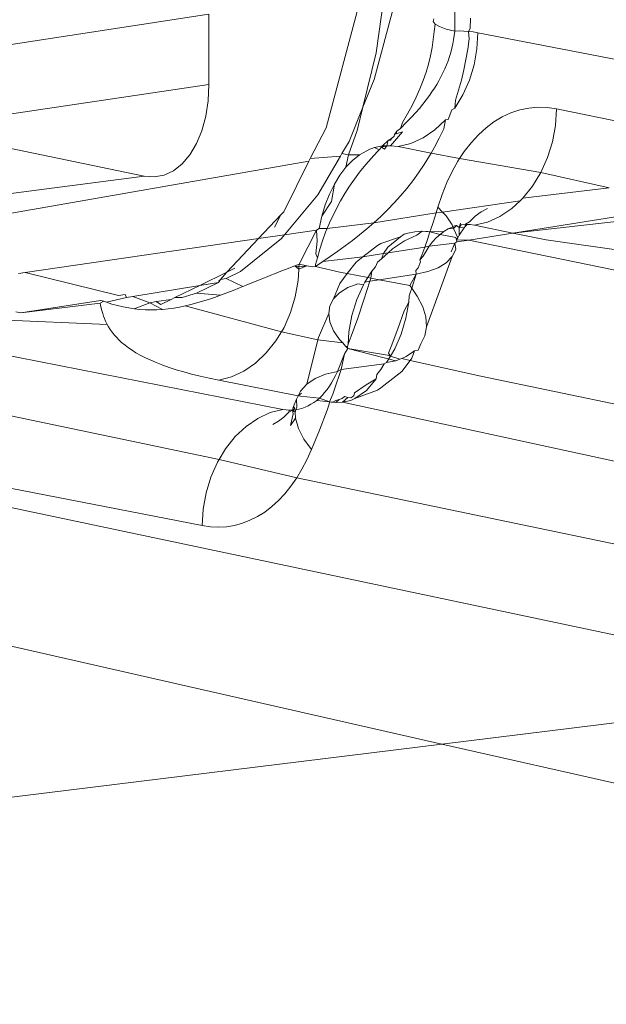
# Model space of a CAD drawing. Units: millimetres. Extents: x 63 to 4291, y 73 to 3057.
# Drawn here: x 3324 to 3334, y 1259 to 1276 of the extents above; entities that cross this region are included whole.
import ezdxf

# ---------------------------------------------------------------- set-up
doc = ezdxf.new("R2010")
doc.units = ezdxf.units.MM
doc.header["$LTSCALE"] = 2

msp = doc.modelspace()

# ---------------------------------------------------------------- linework, layer by layer
at = {"color": 7, "linetype": 'Continuous', "lineweight": 18}
for p, q in [((3330.077, 1275.223), (3330.232, 1276.342)), ((3329.208, 1273.921), (3329.77, 1276.027)), ((3330.36, 1275.947), (3330.041, 1274.756)), ((3331.443, 1275.597), (3331.443, 1275.957)), ((3318.692, 1274.598), (3327.173, 1275.89)), ((3327.173, 1274.671), (3327.173, 1275.89)), ((3331.078, 1275.81), (3331.068, 1275.764)), ((3331.068, 1275.764), (3331.101, 1275.719)), ((3331.719, 1275.826), (3331.709, 1275.645)), ((3331.083, 1275.592), (3331.07, 1275.452)), ((3331.101, 1275.719), (3331.083, 1275.592)), ((3331.101, 1275.719), (3331.176, 1275.676)), ((3331.176, 1275.676), (3331.291, 1275.635)), ((3331.291, 1275.635), (3331.443, 1275.597)), ((3331.434, 1275.523), (3331.443, 1275.597)), ((3331.523, 1275.601), (3331.443, 1275.597)), ((3331.603, 1275.6), (3331.523, 1275.601)), ((3331.683, 1275.594), (3331.603, 1275.6)), ((3331.709, 1275.645), (3331.683, 1275.594)), ((3331.764, 1275.585), (3331.683, 1275.594)), ((3331.683, 1275.594), (3331.692, 1275.465)), ((3331.845, 1275.571), (3331.764, 1275.585)), ((3331.07, 1275.452), (3331.05, 1275.312)), ((3331.409, 1275.375), (3331.423, 1275.449)), ((3331.423, 1275.449), (3331.434, 1275.523)), ((3331.692, 1275.465), (3331.668, 1275.285)), ((3331.845, 1275.571), (3331.829, 1275.292)), ((3335.651, 1274.834), (3331.845, 1275.571)), ((3331.05, 1275.312), (3331.022, 1275.17)), ((3331.373, 1275.229), (3331.392, 1275.302)), ((3331.392, 1275.302), (3331.409, 1275.375)), ((3331.668, 1275.285), (3331.638, 1275.105)), ((3331.829, 1275.292), (3331.78, 1275.014)), ((3329.846, 1274.275), (3330.077, 1275.223)), ((3331.022, 1275.17), (3330.988, 1275.027)), ((3331.3, 1275.013), (3331.327, 1275.085)), ((3331.327, 1275.085), (3331.351, 1275.157)), ((3331.351, 1275.157), (3331.373, 1275.229)), ((3331.638, 1275.105), (3331.602, 1274.926)), ((3330.988, 1275.027), (3330.945, 1274.884)), ((3331.238, 1274.873), (3331.27, 1274.942)), ((3331.27, 1274.942), (3331.3, 1275.013)), ((3331.602, 1274.926), (3331.558, 1274.749)), ((3331.78, 1275.014), (3331.698, 1274.746)), ((3330.041, 1274.756), (3329.846, 1274.275)), ((3330.895, 1274.74), (3330.838, 1274.597)), ((3330.945, 1274.884), (3330.895, 1274.74)), ((3331.13, 1274.67), (3331.168, 1274.737)), ((3331.168, 1274.737), (3331.204, 1274.804)), ((3331.204, 1274.804), (3331.238, 1274.873)), ((3331.558, 1274.749), (3331.509, 1274.573)), ((3331.698, 1274.746), (3331.585, 1274.492)), ((3327.173, 1274.671), (3323.361, 1274.106)), ((3327.159, 1274.389), (3327.173, 1274.671)), ((3330.838, 1274.597), (3330.774, 1274.453)), ((3331.047, 1274.541), (3331.09, 1274.605)), ((3331.09, 1274.605), (3331.13, 1274.67)), ((3331.509, 1274.573), (3331.454, 1274.4)), ((3327.118, 1274.119), (3327.159, 1274.389)), ((3330.774, 1274.453), (3330.701, 1274.308)), ((3330.889, 1274.329), (3330.947, 1274.403)), ((3330.947, 1274.403), (3331.004, 1274.479)), ((3331.004, 1274.479), (3331.047, 1274.541)), ((3331.585, 1274.492), (3331.445, 1274.26)), ((3331.454, 1274.4), (3331.445, 1274.26)), ((3329.846, 1274.275), (3329.607, 1273.684)), ((3329.749, 1273.875), (3329.846, 1274.275)), ((3330.701, 1274.308), (3330.621, 1274.16)), ((3330.767, 1274.187), (3330.829, 1274.257)), ((3330.829, 1274.257), (3330.889, 1274.329)), ((3331.392, 1274.23), (3331.326, 1274.064)), ((3331.445, 1274.26), (3331.392, 1274.23)), ((3332.571, 1274.229), (3332.417, 1274.178)), ((3332.727, 1274.261), (3332.571, 1274.229)), ((3332.885, 1274.275), (3332.727, 1274.261)), ((3333.045, 1274.27), (3332.885, 1274.275)), ((3333.207, 1274.246), (3333.045, 1274.27)), ((3333.19, 1273.96), (3333.207, 1274.246)), ((3335.875, 1273.701), (3333.207, 1274.246)), ((3327.05, 1273.869), (3327.118, 1274.119)), ((3330.621, 1274.16), (3330.533, 1274.012)), ((3330.607, 1274.016), (3330.687, 1274.1)), ((3330.687, 1274.1), (3330.767, 1274.187)), ((3331.28, 1274.055), (3331.095, 1273.883)), ((3331.28, 1274.055), (3331.253, 1273.9)), ((3331.326, 1274.064), (3331.28, 1274.055)), ((3332.268, 1274.109), (3332.124, 1274.023)), ((3332.417, 1274.178), (3332.268, 1274.109)), ((3328.93, 1273.384), (3329.208, 1273.921)), ((3329.595, 1273.452), (3329.749, 1273.875)), ((3330.501, 1273.908), (3330.437, 1273.861)), ((3330.501, 1273.908), (3330.607, 1274.016)), ((3330.533, 1274.012), (3330.501, 1273.908)), ((3331.095, 1273.883), (3330.893, 1273.746)), ((3331.253, 1273.9), (3331.175, 1273.74)), ((3331.986, 1273.92), (3331.853, 1273.799)), ((3332.124, 1274.023), (3331.986, 1273.92)), ((3333.138, 1273.676), (3333.19, 1273.96)), ((3326.958, 1273.644), (3327.05, 1273.869)), ((3330.346, 1273.735), (3330.288, 1273.696)), ((3330.288, 1273.696), (3330.333, 1273.706)), ((3330.533, 1273.85), (3330.328, 1273.609)), ((3330.346, 1273.735), (3330.333, 1273.706)), ((3330.388, 1273.773), (3330.346, 1273.735)), ((3330.394, 1273.802), (3330.388, 1273.773)), ((3330.437, 1273.861), (3330.394, 1273.802)), ((3330.394, 1273.802), (3330.428, 1273.814)), ((3330.428, 1273.814), (3330.437, 1273.861)), ((3330.533, 1273.85), (3330.428, 1273.814)), ((3330.893, 1273.746), (3330.681, 1273.648)), ((3331.175, 1273.74), (3331.092, 1273.583)), ((3331.853, 1273.799), (3331.727, 1273.661)), ((3323.322, 1273.646), (3326.047, 1273.081)), ((3326.843, 1273.45), (3326.958, 1273.644)), ((3329.607, 1273.684), (3329.484, 1273.473)), ((3329.914, 1273.522), (3329.969, 1273.551)), ((3329.969, 1273.551), (3330.003, 1273.557)), ((3330.003, 1273.557), (3330.052, 1273.576)), ((3330.052, 1273.576), (3330.191, 1273.604)), ((3330.052, 1273.576), (3330.133, 1273.539)), ((3330.11, 1273.514), (3330.133, 1273.539)), ((3330.133, 1273.539), (3330.173, 1273.584)), ((3330.173, 1273.584), (3330.264, 1273.607)), ((3330.173, 1273.584), (3330.191, 1273.604)), ((3330.173, 1273.584), (3330.221, 1273.546)), ((3330.191, 1273.604), (3330.288, 1273.696)), ((3330.191, 1273.604), (3330.264, 1273.607)), ((3330.264, 1273.607), (3330.221, 1273.546)), ((3330.288, 1273.696), (3330.264, 1273.607)), ((3330.264, 1273.607), (3330.328, 1273.609)), ((3330.328, 1273.609), (3330.462, 1273.593)), ((3330.681, 1273.648), (3330.462, 1273.593)), ((3330.462, 1273.593), (3331.033, 1273.481)), ((3331.092, 1273.583), (3331.033, 1273.481)), ((3331.727, 1273.661), (3331.609, 1273.509)), ((3333.053, 1273.401), (3333.138, 1273.676)), ((3326.709, 1273.292), (3326.843, 1273.45)), ((3328.907, 1273.34), (3328.93, 1273.384)), ((3328.93, 1273.384), (3329.458, 1273.429)), ((3329.458, 1273.429), (3329.067, 1272.758)), ((3329.484, 1273.473), (3329.458, 1273.429)), ((3329.484, 1273.473), (3329.595, 1273.452)), ((3329.554, 1273.235), (3329.595, 1273.452)), ((3329.595, 1273.452), (3329.788, 1273.448)), ((3329.668, 1273.352), (3329.788, 1273.448)), ((3329.788, 1273.448), (3329.914, 1273.522)), ((3329.899, 1273.28), (3330.038, 1273.437)), ((3330.038, 1273.437), (3330.11, 1273.514)), ((3331.004, 1273.43), (3330.911, 1273.282)), ((3331.033, 1273.481), (3331.004, 1273.43)), ((3331.033, 1273.481), (3331.527, 1273.384)), ((3331.527, 1273.384), (3331.499, 1273.342)), ((3331.609, 1273.509), (3331.527, 1273.384)), ((3331.527, 1273.384), (3332.937, 1273.142)), ((3332.937, 1273.142), (3333.053, 1273.401)), ((3322.384, 1272.202), (3328.907, 1273.34)), ((3326.558, 1273.174), (3326.709, 1273.292)), ((3328.476, 1272.461), (3328.907, 1273.34)), ((3329.448, 1273.097), (3329.554, 1273.235)), ((3329.554, 1273.235), (3329.668, 1273.352)), ((3329.79, 1273.146), (3329.899, 1273.28)), ((3330.911, 1273.282), (3330.815, 1273.139)), ((3331.499, 1273.342), (3331.398, 1273.162)), ((3322.821, 1272.66), (3326.047, 1273.081)), ((3326.047, 1273.081), (3326.223, 1273.067)), ((3326.223, 1273.067), (3326.395, 1273.098)), ((3326.395, 1273.098), (3326.558, 1273.174)), ((3329.352, 1272.94), (3329.448, 1273.097)), ((3329.615, 1272.905), (3329.701, 1273.028)), ((3329.701, 1273.028), (3329.79, 1273.146)), ((3330.815, 1273.139), (3330.714, 1273.001)), ((3331.398, 1273.162), (3331.306, 1272.967)), ((3332.792, 1272.905), (3332.937, 1273.142)), ((3332.937, 1273.142), (3334.123, 1272.877)), ((3329.268, 1272.767), (3329.352, 1272.94)), ((3329.3, 1272.642), (3329.352, 1272.94)), ((3329.534, 1272.779), (3329.615, 1272.905)), ((3330.61, 1272.868), (3330.501, 1272.739)), ((3330.714, 1273.001), (3330.61, 1272.868)), ((3331.306, 1272.967), (3331.223, 1272.76)), ((3332.623, 1272.696), (3332.792, 1272.905)), ((3334.123, 1272.877), (3332.623, 1272.696)), ((3329.067, 1272.758), (3328.486, 1272.06)), ((3329.195, 1272.58), (3329.268, 1272.767)), ((3329.457, 1272.65), (3329.534, 1272.779)), ((3330.501, 1272.739), (3330.39, 1272.615)), ((3331.223, 1272.76), (3331.15, 1272.541)), ((3332.577, 1272.653), (3332.623, 1272.696)), ((3329.135, 1272.383), (3329.3, 1272.642)), ((3329.135, 1272.383), (3329.195, 1272.58)), ((3329.341, 1272.428), (3329.457, 1272.65)), ((3330.39, 1272.615), (3330.275, 1272.495)), ((3331.15, 1272.541), (3331.119, 1272.442)), ((3331.228, 1272.457), (3331.15, 1272.541)), ((3332.577, 1272.653), (3331.228, 1272.457)), ((3331.902, 1272.458), (3332.012, 1272.516)), ((3332.228, 1272.381), (3332.434, 1272.52)), ((3332.434, 1272.52), (3332.577, 1272.653)), ((3332.45, 1272.092), (3335.59, 1272.59)), ((3332.45, 1272.092), (3336.355, 1272.522)), ((3328.036, 1271.995), (3328.424, 1272.406)), ((3328.424, 1272.406), (3328.313, 1272.193)), ((3328.476, 1272.461), (3328.424, 1272.406)), ((3329.086, 1272.168), (3329.135, 1272.383)), ((3329.268, 1272.268), (3329.341, 1272.428)), ((3331.119, 1272.442), (3330.037, 1272.27)), ((3330.157, 1272.38), (3330.037, 1272.27)), ((3330.275, 1272.495), (3330.157, 1272.38)), ((3331.119, 1272.442), (3331.062, 1272.259)), ((3331.228, 1272.457), (3331.119, 1272.442)), ((3331.292, 1272.389), (3331.228, 1272.457)), ((3331.396, 1272.235), (3331.292, 1272.389)), ((3331.698, 1272.289), (3331.797, 1272.382)), ((3331.797, 1272.382), (3331.902, 1272.458)), ((3332.011, 1272.283), (3332.228, 1272.381)), ((3329.043, 1272.141), (3329.086, 1272.168)), ((3329.227, 1272.168), (3329.086, 1272.168)), ((3329.201, 1272.104), (3329.227, 1272.168)), ((3330.037, 1272.27), (3329.227, 1272.168)), ((3329.227, 1272.168), (3329.268, 1272.268)), ((3329.915, 1272.164), (3329.791, 1272.062)), ((3330.037, 1272.27), (3329.915, 1272.164)), ((3331.062, 1272.259), (3331.028, 1272.157)), ((3331.255, 1272.119), (3331.326, 1272.162)), ((3331.326, 1272.162), (3331.4, 1272.196)), ((3331.326, 1272.162), (3331.422, 1272.173)), ((3331.422, 1272.173), (3331.396, 1272.235)), ((3331.4, 1272.196), (3331.438, 1272.219)), ((3331.422, 1272.173), (3331.475, 1272.221)), ((3331.459, 1272.084), (3331.422, 1272.173)), ((3331.438, 1272.219), (3331.475, 1272.221)), ((3331.475, 1272.221), (3331.518, 1272.187)), ((3331.544, 1272.266), (3331.518, 1272.187)), ((3331.518, 1272.187), (3331.552, 1272.237)), ((3331.518, 1272.187), (3331.522, 1272.056)), ((3331.518, 1272.187), (3331.606, 1272.18)), ((3331.522, 1272.056), (3331.606, 1272.18)), ((3331.552, 1272.237), (3331.63, 1272.243)), ((3331.606, 1272.18), (3331.626, 1272.203)), ((3331.626, 1272.203), (3331.63, 1272.243)), ((3331.626, 1272.203), (3331.658, 1272.242)), ((3331.63, 1272.243), (3331.698, 1272.289)), ((3331.63, 1272.243), (3331.658, 1272.242)), ((3331.658, 1272.242), (3331.708, 1272.24)), ((3331.708, 1272.24), (3331.788, 1272.228)), ((3331.788, 1272.228), (3332.011, 1272.283)), ((3331.788, 1272.228), (3332.45, 1272.092)), ((3328.036, 1271.995), (3323.984, 1271.408)), ((3327.487, 1271.413), (3328.036, 1271.995)), ((3328.434, 1271.998), (3327.725, 1271.424)), ((3328.486, 1272.06), (3328.036, 1271.995)), ((3328.486, 1272.06), (3328.434, 1271.998)), ((3329.043, 1272.141), (3328.486, 1272.06)), ((3328.739, 1271.55), (3329.043, 1272.141)), ((3329.052, 1271.948), (3329.043, 1272.141)), ((3329.149, 1271.959), (3329.201, 1272.104)), ((3329.791, 1272.062), (3329.665, 1271.964)), ((3330.501, 1272.025), (3330.159, 1271.912)), ((3330.501, 1272.025), (3330.281, 1271.844)), ((3330.567, 1272.073), (3330.501, 1272.025)), ((3330.626, 1272.091), (3330.567, 1272.073)), ((3330.568, 1271.956), (3330.785, 1272.055)), ((3330.747, 1272.115), (3330.626, 1272.091)), ((3330.877, 1272.124), (3330.747, 1272.115)), ((3330.785, 1272.055), (3330.877, 1272.124)), ((3330.942, 1272.12), (3330.877, 1272.124)), ((3330.975, 1272.116), (3330.942, 1272.12)), ((3331.008, 1272.11), (3330.969, 1271.981)), ((3330.975, 1272.116), (3331.008, 1272.11)), ((3331.028, 1272.157), (3331.008, 1272.11)), ((3331.008, 1272.11), (3331.255, 1272.119)), ((3331.187, 1272.067), (3331.008, 1272.11)), ((3331.059, 1271.938), (3331.121, 1272.007)), ((3331.121, 1272.007), (3331.187, 1272.067)), ((3331.187, 1272.067), (3331.255, 1272.119)), ((3331.462, 1272.016), (3331.187, 1272.067)), ((3331.496, 1272.009), (3331.459, 1272.084)), ((3331.476, 1271.971), (3331.462, 1272.016)), ((3331.476, 1271.971), (3331.496, 1272.009)), ((3331.496, 1272.009), (3331.522, 1272.056)), ((3331.685, 1271.97), (3332.45, 1272.092)), ((3332.45, 1272.092), (3333.032, 1271.972)), ((3329.031, 1271.728), (3329.052, 1271.948)), ((3329.102, 1271.812), (3329.149, 1271.959)), ((3329.538, 1271.869), (3329.41, 1271.776)), ((3329.665, 1271.964), (3329.538, 1271.869)), ((3330.103, 1271.874), (3329.849, 1271.679)), ((3330.159, 1271.912), (3330.103, 1271.874)), ((3330.281, 1271.844), (3330.206, 1271.735)), ((3330.287, 1271.748), (3330.921, 1271.849)), ((3330.361, 1271.817), (3330.568, 1271.956)), ((3330.921, 1271.849), (3330.871, 1271.708)), ((3330.969, 1271.981), (3330.921, 1271.849)), ((3330.921, 1271.849), (3331, 1271.862)), ((3330.946, 1271.779), (3331, 1271.862)), ((3331, 1271.862), (3331.059, 1271.938)), ((3331, 1271.862), (3331.447, 1271.918)), ((3331.381, 1271.766), (3331.447, 1271.918)), ((3331.447, 1271.918), (3331.481, 1271.939)), ((3331.46, 1271.805), (3331.447, 1271.918)), ((3331.481, 1271.939), (3331.476, 1271.971)), ((3331.685, 1271.97), (3331.476, 1271.971)), ((3331.481, 1271.939), (3331.685, 1271.97)), ((3358.065, 1266.529), (3331.685, 1271.97)), ((3333.032, 1271.972), (3337.404, 1271.346)), ((3329.024, 1271.548), (3329.06, 1271.662)), ((3329.06, 1271.662), (3329.031, 1271.728)), ((3329.06, 1271.662), (3329.102, 1271.812)), ((3329.281, 1271.686), (3329.151, 1271.597)), ((3329.151, 1271.597), (3329.849, 1271.679)), ((3329.41, 1271.776), (3329.281, 1271.686)), ((3329.849, 1271.679), (3329.73, 1271.588)), ((3329.849, 1271.679), (3330.206, 1271.735)), ((3330.171, 1271.641), (3330.287, 1271.748)), ((3330.206, 1271.735), (3330.171, 1271.641)), ((3330.206, 1271.735), (3330.287, 1271.748)), ((3330.287, 1271.748), (3330.361, 1271.817)), ((3330.871, 1271.708), (3330.839, 1271.624)), ((3330.839, 1271.624), (3330.895, 1271.688)), ((3330.895, 1271.688), (3330.946, 1271.779)), ((3331.397, 1271.683), (3330.953, 1270.465)), ((3331.294, 1271.577), (3331.397, 1271.683)), ((3331.397, 1271.683), (3331.46, 1271.805)), ((3327.626, 1271.481), (3327.487, 1271.413)), ((3328.591, 1271.494), (3328.519, 1271.467)), ((3328.664, 1271.522), (3328.591, 1271.494)), ((3328.739, 1271.55), (3328.664, 1271.522)), ((3328.664, 1271.522), (3328.737, 1271.502)), ((3328.735, 1271.464), (3328.664, 1271.522)), ((3328.873, 1271.524), (3328.735, 1271.464)), ((3328.735, 1271.464), (3328.737, 1271.502)), ((3328.737, 1271.502), (3328.739, 1271.55)), ((3328.737, 1271.502), (3328.873, 1271.524)), ((3328.873, 1271.524), (3328.739, 1271.55)), ((3328.978, 1271.503), (3328.873, 1271.524)), ((3329.022, 1271.511), (3328.978, 1271.503)), ((3329.151, 1271.597), (3329.022, 1271.511)), ((3329.022, 1271.511), (3329.024, 1271.548)), ((3329.472, 1271.408), (3329.022, 1271.511)), ((3329.73, 1271.588), (3329.577, 1271.388)), ((3330.002, 1271.432), (3330.067, 1271.502)), ((3330.067, 1271.502), (3330.1, 1271.584)), ((3330.171, 1271.641), (3330.1, 1271.584)), ((3330.808, 1271.487), (3330.769, 1271.44)), ((3330.808, 1271.487), (3330.849, 1271.591)), ((3330.849, 1271.591), (3330.839, 1271.624)), ((3330.977, 1271.422), (3331.153, 1271.489)), ((3331.153, 1271.489), (3331.294, 1271.577)), ((3323.984, 1271.408), (3323.866, 1271.391)), ((3323.984, 1271.408), (3325.603, 1271.005)), ((3327.015, 1271.182), (3327.487, 1271.413)), ((3327.376, 1271.286), (3327.487, 1271.413)), ((3327.725, 1271.424), (3327.475, 1271.302)), ((3327.819, 1271.186), (3328.119, 1271.308)), ((3328.183, 1271.334), (3328.119, 1271.308)), ((3328.247, 1271.36), (3328.183, 1271.334)), ((3328.313, 1271.386), (3328.247, 1271.36)), ((3328.38, 1271.413), (3328.313, 1271.386)), ((3328.449, 1271.44), (3328.38, 1271.413)), ((3328.519, 1271.467), (3328.449, 1271.44)), ((3328.724, 1271.266), (3328.735, 1271.464)), ((3329.577, 1271.388), (3329.445, 1271.214)), ((3329.577, 1271.388), (3329.472, 1271.408)), ((3329.933, 1271.319), (3329.577, 1271.388)), ((3329.883, 1271.237), (3329.933, 1271.319)), ((3329.933, 1271.319), (3330.002, 1271.432)), ((3329.988, 1271.308), (3329.933, 1271.319)), ((3329.988, 1271.308), (3329.967, 1271.256)), ((3330.002, 1271.432), (3329.988, 1271.308)), ((3330.131, 1271.28), (3329.988, 1271.308)), ((3330.771, 1271.378), (3330.131, 1271.28)), ((3330.771, 1271.378), (3330.662, 1271.178)), ((3330.695, 1271.132), (3330.771, 1271.378)), ((3330.769, 1271.44), (3330.771, 1271.378)), ((3330.771, 1271.378), (3330.977, 1271.422)), ((3325.855, 1270.992), (3327.015, 1271.182)), ((3326.584, 1270.972), (3327.015, 1271.182)), ((3327.338, 1271.235), (3326.956, 1271.049)), ((3327.015, 1271.182), (3327.338, 1271.235)), ((3327.376, 1271.286), (3327.338, 1271.235)), ((3327.346, 1271.263), (3327.376, 1271.286)), ((3327.475, 1271.302), (3327.376, 1271.286)), ((3327.475, 1271.302), (3327.762, 1271.162)), ((3327.705, 1271.139), (3327.593, 1271.095)), ((3327.762, 1271.162), (3327.705, 1271.139)), ((3327.819, 1271.186), (3327.762, 1271.162)), ((3328.674, 1270.984), (3328.724, 1271.266)), ((3329.339, 1270.95), (3329.445, 1271.214)), ((3329.443, 1271.056), (3329.584, 1271.144)), ((3329.584, 1271.144), (3329.76, 1271.211)), ((3329.74, 1270.935), (3329.857, 1271.194)), ((3329.76, 1271.211), (3329.857, 1271.194)), ((3329.857, 1271.194), (3329.883, 1271.237)), ((3329.967, 1271.256), (3329.865, 1270.931)), ((3329.883, 1271.237), (3329.967, 1271.256)), ((3330.131, 1271.28), (3329.967, 1271.256)), ((3330.662, 1271.178), (3330.131, 1271.28)), ((3330.695, 1271.132), (3330.662, 1271.178)), ((3325.393, 1270.889), (3325.742, 1270.974)), ((3325.603, 1271.005), (3325.717, 1271.023)), ((3325.717, 1271.023), (3325.742, 1270.974)), ((3325.742, 1270.974), (3325.855, 1270.992)), ((3325.855, 1270.992), (3326.147, 1270.881)), ((3326.584, 1270.972), (3326.519, 1270.94)), ((3326.712, 1270.971), (3326.584, 1270.972)), ((3326.956, 1271.049), (3326.712, 1270.971)), ((3326.956, 1271.049), (3327.376, 1271.012)), ((3327.271, 1270.974), (3327.167, 1270.939)), ((3327.376, 1271.012), (3327.271, 1270.974)), ((3327.484, 1271.052), (3327.376, 1271.012)), ((3327.593, 1271.095), (3327.484, 1271.052)), ((3328.591, 1270.711), (3328.674, 1270.984)), ((3329.339, 1270.95), (3329.443, 1271.056)), ((3330.646, 1270.893), (3330.652, 1271.001)), ((3330.652, 1271.001), (3330.671, 1271.056)), ((3330.671, 1271.056), (3330.695, 1271.132)), ((3330.793, 1270.996), (3330.695, 1271.132)), ((3330.886, 1270.813), (3330.793, 1270.996)), ((3325.291, 1270.923), (3323.909, 1270.704)), ((3325.283, 1270.876), (3323.909, 1270.704)), ((3325.346, 1270.906), (3325.283, 1270.876)), ((3325.283, 1270.876), (3325.289, 1270.842)), ((3325.289, 1270.842), (3325.302, 1270.789)), ((3325.346, 1270.906), (3325.291, 1270.923)), ((3325.393, 1270.889), (3325.346, 1270.906)), ((3325.49, 1270.858), (3325.393, 1270.889)), ((3325.586, 1270.831), (3325.49, 1270.858)), ((3325.684, 1270.808), (3325.586, 1270.831)), ((3325.781, 1270.79), (3325.684, 1270.808)), ((3326.147, 1270.881), (3325.878, 1270.776)), ((3326.255, 1270.904), (3326.147, 1270.881)), ((3326.147, 1270.881), (3326.366, 1270.766)), ((3326.519, 1270.94), (3326.255, 1270.904)), ((3326.255, 1270.904), (3326.337, 1270.852)), ((3326.337, 1270.852), (3326.519, 1270.94)), ((3326.662, 1270.806), (3326.563, 1270.789)), ((3326.761, 1270.826), (3326.662, 1270.806)), ((3326.861, 1270.85), (3326.761, 1270.826)), ((3326.761, 1270.826), (3328.432, 1270.377)), ((3326.962, 1270.877), (3326.861, 1270.85)), ((3327.064, 1270.906), (3326.962, 1270.877)), ((3327.167, 1270.939), (3327.064, 1270.906)), ((3329.255, 1270.692), (3329.276, 1270.828)), ((3329.276, 1270.828), (3329.339, 1270.95)), ((3329.655, 1270.659), (3329.74, 1270.935)), ((3329.865, 1270.931), (3329.759, 1270.612)), ((3330.564, 1270.739), (3330.646, 1270.893)), ((3330.596, 1270.611), (3330.646, 1270.893)), ((3330.94, 1270.635), (3330.886, 1270.813)), ((3323.909, 1270.704), (3323.818, 1270.722)), ((3325.302, 1270.789), (3325.313, 1270.748)), ((3325.313, 1270.748), (3325.329, 1270.693)), ((3325.329, 1270.693), (3325.344, 1270.649)), ((3325.344, 1270.649), (3325.361, 1270.605)), ((3325.878, 1270.776), (3325.781, 1270.79)), ((3325.975, 1270.766), (3325.878, 1270.776)), ((3326.073, 1270.76), (3325.975, 1270.766)), ((3326.17, 1270.758), (3326.073, 1270.76)), ((3326.268, 1270.76), (3326.17, 1270.758)), ((3326.366, 1270.766), (3326.268, 1270.76)), ((3326.464, 1270.776), (3326.366, 1270.766)), ((3326.563, 1270.789), (3326.464, 1270.776)), ((3328.478, 1270.453), (3328.591, 1270.711)), ((3329.255, 1270.692), (3329.079, 1270.276)), ((3329.276, 1270.547), (3329.255, 1270.692)), ((3329.603, 1270.375), (3329.655, 1270.659)), ((3330.453, 1270.428), (3330.564, 1270.739)), ((3330.953, 1270.465), (3330.94, 1270.635)), ((3325.407, 1270.505), (3323.532, 1270.587)), ((3325.361, 1270.605), (3325.38, 1270.561)), ((3325.38, 1270.561), (3325.407, 1270.505)), ((3325.407, 1270.505), (3325.432, 1270.46)), ((3325.432, 1270.46), (3325.46, 1270.415)), ((3328.432, 1270.377), (3328.478, 1270.453)), ((3329.34, 1270.396), (3329.276, 1270.547)), ((3329.759, 1270.612), (3329.646, 1270.299)), ((3330.514, 1270.338), (3330.596, 1270.611)), ((3330.924, 1270.307), (3330.953, 1270.465)), ((3328.458, 1269.03), (3321.807, 1270.33)), ((3325.46, 1270.415), (3325.492, 1270.37)), ((3325.492, 1270.37), (3325.527, 1270.325)), ((3325.527, 1270.325), (3325.566, 1270.281)), ((3325.566, 1270.281), (3325.609, 1270.237)), ((3328.336, 1270.218), (3328.432, 1270.377)), ((3328.432, 1270.377), (3329.064, 1270.236)), ((3329.444, 1270.241), (3329.34, 1270.396)), ((3329.594, 1270.162), (3329.603, 1270.375)), ((3329.646, 1270.299), (3329.594, 1270.162)), ((3330.336, 1270.122), (3330.453, 1270.428)), ((3330.4, 1270.08), (3330.514, 1270.338)), ((3330.854, 1270.166), (3330.924, 1270.307)), ((3325.609, 1270.237), (3325.657, 1270.193)), ((3325.657, 1270.193), (3325.717, 1270.143)), ((3325.717, 1270.143), (3325.775, 1270.1)), ((3328.17, 1270.009), (3328.336, 1270.218)), ((3329.064, 1270.236), (3328.874, 1269.469)), ((3329.079, 1270.276), (3329.064, 1270.236)), ((3329.064, 1270.236), (3329.497, 1270.184)), ((3329.497, 1270.184), (3329.444, 1270.241)), ((3329.548, 1270.129), (3329.497, 1270.184)), ((3329.579, 1270.122), (3329.548, 1270.129)), ((3329.548, 1270.129), (3329.585, 1270.088)), ((3329.579, 1270.122), (3329.594, 1270.162)), ((3329.585, 1270.088), (3329.579, 1270.122)), ((3330.29, 1270.008), (3330.336, 1270.122)), ((3330.807, 1270.06), (3330.854, 1270.166)), ((3325.775, 1270.1), (3325.838, 1270.057)), ((3325.838, 1270.057), (3325.906, 1270.014)), ((3325.906, 1270.014), (3325.99, 1269.967)), ((3325.99, 1269.967), (3326.073, 1269.925)), ((3327.983, 1269.833), (3328.17, 1270.009)), ((3329.529, 1269.992), (3329.406, 1269.69)), ((3329.471, 1269.723), (3329.529, 1269.992)), ((3329.529, 1269.992), (3329.585, 1270.088)), ((3329.585, 1270.088), (3330.422, 1269.87)), ((3330.273, 1269.968), (3329.585, 1270.088)), ((3330.258, 1269.844), (3330.326, 1269.956)), ((3330.326, 1269.956), (3330.273, 1269.968)), ((3330.326, 1269.956), (3330.29, 1270.008)), ((3330.326, 1269.956), (3330.4, 1270.08)), ((3330.491, 1269.899), (3330.326, 1269.956)), ((3330.522, 1269.912), (3330.6, 1269.945)), ((3330.6, 1269.945), (3330.745, 1270.044)), ((3330.698, 1269.917), (3330.745, 1270.044)), ((3330.745, 1270.044), (3330.807, 1270.06)), ((3319.105, 1269.888), (3327.349, 1268.157)), ((3326.073, 1269.925), (3326.163, 1269.883)), ((3326.163, 1269.883), (3326.259, 1269.842)), ((3326.259, 1269.842), (3326.372, 1269.798)), ((3326.372, 1269.798), (3326.485, 1269.757)), ((3327.779, 1269.693), (3327.983, 1269.833)), ((3329.471, 1269.723), (3330.215, 1269.823)), ((3330.162, 1269.723), (3330.215, 1269.823)), ((3330.215, 1269.823), (3330.258, 1269.844)), ((3330.258, 1269.844), (3330.422, 1269.87)), ((3330.422, 1269.87), (3330.491, 1269.899)), ((3330.491, 1269.899), (3330.522, 1269.912)), ((3330.522, 1269.912), (3330.67, 1269.88)), ((3330.525, 1269.689), (3330.67, 1269.88)), ((3330.67, 1269.88), (3330.698, 1269.917)), ((3330.67, 1269.88), (3331.893, 1269.608)), ((3326.485, 1269.757), (3326.607, 1269.718)), ((3326.607, 1269.718), (3326.736, 1269.68)), ((3326.736, 1269.68), (3326.874, 1269.642)), ((3326.874, 1269.642), (3327.021, 1269.606)), ((3327.021, 1269.606), (3327.177, 1269.571)), ((3327.565, 1269.594), (3327.779, 1269.693)), ((3329.02, 1269.568), (3329.199, 1269.643)), ((3329.199, 1269.643), (3329.406, 1269.69)), ((3329.374, 1269.62), (3329.34, 1269.553)), ((3329.351, 1269.365), (3329.471, 1269.723)), ((3329.406, 1269.69), (3329.374, 1269.62)), ((3329.406, 1269.69), (3329.471, 1269.723)), ((3330.078, 1269.562), (3330.092, 1269.635)), ((3330.092, 1269.635), (3330.162, 1269.723)), ((3330.158, 1269.403), (3330.525, 1269.689)), ((3331.893, 1269.608), (3335.006, 1268.96)), ((3327.177, 1269.571), (3327.344, 1269.537)), ((3327.344, 1269.537), (3327.565, 1269.594)), ((3327.344, 1269.537), (3328.726, 1269.267)), ((3328.765, 1269.347), (3328.874, 1269.469)), ((3328.874, 1269.469), (3329.02, 1269.568)), ((3329.265, 1269.43), (3329.225, 1269.373)), ((3329.304, 1269.49), (3329.265, 1269.43)), ((3329.34, 1269.553), (3329.304, 1269.49)), ((3329.701, 1269.319), (3329.905, 1269.458)), ((3329.905, 1269.458), (3330.078, 1269.562)), ((3329.908, 1269.359), (3330.078, 1269.562)), ((3328.695, 1269.205), (3328.726, 1269.267)), ((3328.726, 1269.267), (3328.765, 1269.347)), ((3328.726, 1269.267), (3328.783, 1269.311)), ((3328.726, 1269.267), (3328.765, 1269.259)), ((3328.765, 1269.259), (3329.093, 1269.226)), ((3329.138, 1269.271), (3329.093, 1269.226)), ((3329.183, 1269.32), (3329.138, 1269.271)), ((3329.225, 1269.373), (3329.183, 1269.32)), ((3329.266, 1269.161), (3329.327, 1269.296)), ((3329.327, 1269.296), (3329.351, 1269.365)), ((3329.639, 1269.227), (3329.69, 1269.265)), ((3329.69, 1269.265), (3329.701, 1269.319)), ((3329.71, 1269.221), (3330.101, 1269.364)), ((3329.71, 1269.221), (3329.908, 1269.359)), ((3330.158, 1269.403), (3330.101, 1269.364)), ((3315.851, 1269.189), (3327.058, 1267.01)), ((3328.64, 1269.079), (3328.695, 1269.205)), ((3328.695, 1269.205), (3328.701, 1269.07)), ((3328.895, 1269.089), (3328.843, 1269.065)), ((3328.946, 1269.117), (3328.895, 1269.089)), ((3328.997, 1269.149), (3328.946, 1269.117)), ((3329.045, 1269.185), (3328.997, 1269.149)), ((3329.093, 1269.226), (3329.045, 1269.185)), ((3329.266, 1269.161), (3329.045, 1269.185)), ((3329.093, 1269.226), (3329.266, 1269.161)), ((3329.225, 1269.013), (3329.263, 1269.117)), ((3329.263, 1269.117), (3329.266, 1269.161)), ((3329.266, 1269.161), (3329.294, 1269.157)), ((3329.266, 1269.161), (3329.323, 1269.153)), ((3329.294, 1269.157), (3329.323, 1269.153)), ((3329.323, 1269.153), (3329.377, 1269.185)), ((3329.323, 1269.153), (3329.38, 1269.149)), ((3329.377, 1269.185), (3329.437, 1269.203)), ((3329.38, 1269.149), (3329.437, 1269.203)), ((3329.38, 1269.149), (3329.493, 1269.155)), ((3329.437, 1269.203), (3329.487, 1269.219)), ((3329.487, 1269.219), (3329.531, 1269.251)), ((3329.493, 1269.155), (3329.589, 1269.238)), ((3329.637, 1269.182), (3329.493, 1269.155)), ((3347.56, 1265.234), (3329.493, 1269.155)), ((3329.531, 1269.251), (3329.589, 1269.238)), ((3329.589, 1269.238), (3329.639, 1269.227)), ((3329.637, 1269.182), (3329.71, 1269.221)), ((3338.777, 1264.15), (3315.839, 1268.994)), ((3328.021, 1268.873), (3328.237, 1268.973)), ((3328.237, 1268.973), (3328.458, 1269.03)), ((3328.514, 1269.021), (3328.458, 1269.03)), ((3328.472, 1268.896), (3328.559, 1268.982)), ((3328.57, 1269.017), (3328.514, 1269.021)), ((3328.559, 1268.982), (3328.57, 1269.017)), ((3328.625, 1269.017), (3328.559, 1268.982)), ((3328.625, 1269.017), (3328.57, 1269.017)), ((3328.591, 1268.748), (3328.638, 1268.952)), ((3328.625, 1269.017), (3328.64, 1269.079)), ((3328.625, 1269.017), (3328.665, 1269.046)), ((3328.681, 1269.022), (3328.625, 1269.017)), ((3328.67, 1268.98), (3328.625, 1269.017)), ((3328.638, 1268.952), (3328.625, 1269.017)), ((3328.665, 1269.046), (3328.64, 1269.079)), ((3328.681, 1269.022), (3328.67, 1268.98)), ((3328.678, 1268.875), (3328.67, 1268.98)), ((3328.701, 1269.07), (3328.681, 1269.022)), ((3328.735, 1269.032), (3328.681, 1269.022)), ((3328.789, 1269.046), (3328.735, 1269.032)), ((3328.843, 1269.065), (3328.789, 1269.046)), ((3329.093, 1268.668), (3329.225, 1269.013)), ((3327.818, 1268.733), (3328.021, 1268.873)), ((3328.285, 1268.766), (3328.381, 1268.824)), ((3328.381, 1268.824), (3328.472, 1268.896)), ((3328.678, 1268.875), (3328.591, 1268.748)), ((3328.731, 1268.696), (3328.678, 1268.875)), ((3327.63, 1268.556), (3327.818, 1268.733)), ((3328.824, 1268.513), (3328.731, 1268.696)), ((3328.956, 1268.33), (3329.093, 1268.668)), ((3327.463, 1268.347), (3327.63, 1268.556)), ((3328.956, 1268.33), (3328.824, 1268.513)), ((3327.349, 1268.157), (3327.463, 1268.347)), ((3328.876, 1268.155), (3328.956, 1268.33)), ((3327.207, 1267.852), (3327.321, 1268.11)), ((3327.321, 1268.11), (3327.349, 1268.157)), ((3327.349, 1268.157), (3328.698, 1267.838)), ((3328.79, 1267.991), (3328.876, 1268.155)), ((3328.698, 1267.838), (3328.79, 1267.991)), ((3327.124, 1267.578), (3327.207, 1267.852)), ((3328.598, 1267.696), (3328.698, 1267.838)), ((3328.698, 1267.838), (3343.602, 1264.746)), ((3327.074, 1267.295), (3327.124, 1267.578)), ((3328.381, 1267.446), (3328.492, 1267.565)), ((3328.492, 1267.565), (3328.598, 1267.696)), ((3328.264, 1267.34), (3328.381, 1267.446)), ((3327.058, 1267.01), (3327.074, 1267.295)), ((3328.017, 1267.168), (3328.143, 1267.247)), ((3328.143, 1267.247), (3328.264, 1267.34)), ((3327.618, 1267.014), (3327.754, 1267.051)), ((3327.754, 1267.051), (3327.887, 1267.103)), ((3327.887, 1267.103), (3328.017, 1267.168)), ((3327.058, 1267.01), (3327.2, 1266.989)), ((3327.2, 1266.989), (3327.341, 1266.983)), ((3327.341, 1266.983), (3327.48, 1266.991)), ((3327.48, 1266.991), (3327.618, 1267.014)), ((3331.218, 1263.218), (3315.833, 1266.713)), ((3331.218, 1263.218), (3338.777, 1264.15)), ((3315.165, 1261.238), (3331.218, 1263.218)), ((3355.387, 1257.727), (3331.218, 1263.218))]:
    msp.add_line(p, q, dxfattribs=at)

doc.saveas('drawing.dxf')
